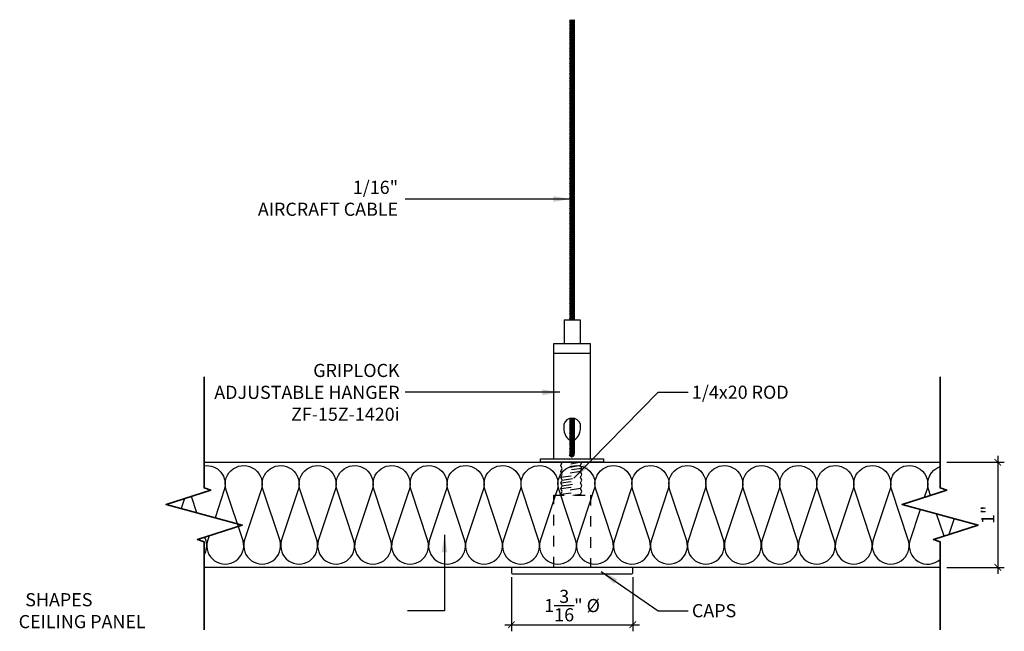
# Model space of a CAD drawing. Units: inches. Extents: x 962 to 1175, y 194 to 240.
# Drawn here: x 1010 to 1020, y 213 to 219 of the extents above; entities that cross this region are included whole.
import ezdxf

# ---------------------------------------------------------------- set-up
doc = ezdxf.new("R2010")
doc.units = ezdxf.units.IN
doc.header["$MEASUREMENT"] = 0
doc.linetypes.add('HIDDEN', pattern=[0.375, 0.25, -0.125])
doc.layers.get('0').update_dxf_attribs({"plot": 0})
for name, color, linetype in [('DIMENSION', 21, 'Continuous'), ('OBJECT LINES', 4, 'Continuous'), ('PANEL', 4, 'Continuous'), ('SUSP PRIMARY01', 2, 'Continuous'), ('SUSP SECONDARY', 3, 'Continuous')]:
    doc.layers.add(name, color=color, linetype=linetype)
doc.layers.add('G-ANNO-TEXT', color=3, linetype='Continuous', lineweight=35)
doc.styles.add('A16', font='stylu.ttf', dxfattribs={"height": 1.5})
doc.styles.get("Standard").update_dxf_attribs({"font": 'arial.ttf'})
doc.dimstyles.new('LEADER16', dxfattribs={"dimscale": 16, "dimtxt": 0.125, "dimasz": 0.125, "dimexe": 0.125, "dimexo": 0.125, "dimgap": 0.03125, "dimtad": 0, "dimdec": 5, "dimzin": 1, "dimdsep": 46, "dimlunit": 4, "dimtxsty": 'A16', "dimcen": 0.09375, "dimdle": 0.125, "dimclrd": 6, "dimclre": 6, "dimclrt": 1, "dimadec": 0, "dimazin": 0, "dimtfac": 0.8, "dimtdec": 5, "dimtmove": 2, "dimatfit": 3, "dimfxl": 0, "dimtolj": 1, "dimtzin": 1, "dimarcsym": 0})
doc.dimstyles.get("Standard").update_dxf_attribs({"dimtxt": 0.18, "dimasz": 0.18, "dimexe": 0.18, "dimexo": 0.0625, "dimgap": 0.09, "dimtad": 0, "dimtih": 1, "dimtoh": 1, "dimdec": 4, "dimzin": 0, "dimdsep": 46, "dimtxsty": 'Standard', "dimcen": 0.09, "dimadec": 0, "dimazin": 0, "dimtfac": 1, "dimtdec": 4, "dimtofl": 0, "dimtmove": 0, "dimatfit": 3, "dimfxl": 0, "dimtolj": 1, "dimtzin": 0, "dimarcsym": 0})

# ---------------------------------------------------------------- blocks, each defined once
blk = doc.blocks.new('_ARCHTICK')
at = {"color": 0, "linetype": 'ByBlock', "const_width": 0.15}
blk.add_lwpolyline([(-0.5, -0.5), (0.5, 0.5)], dxfattribs=at)
blk = doc.blocks.new('*D12')
at = {"layer": 'Defpoints', "color": 0, "transparency": 16777216}
for p in [(1018.9413, 214.3933), (1018.9413, 213.3933), (1019.4898, 213.3933)]:
    blk.add_point(p, dxfattribs=at)
at = {"layer": 'DIMENSION', "color": 2, "linetype": 'ByBlock', "lineweight": -2, "transparency": 16777216}
blk.add_line((1019.0038, 214.3933), (1019.5523, 214.3933), dxfattribs=at)
at = {"layer": 'DIMENSION', "color": 2, "lineweight": -2, "transparency": 16777216}
for p, q in [((1019.4898, 214.4558), (1019.4898, 213.3308)), ((1019.0038, 213.3933), (1019.5523, 213.3933))]:
    blk.add_line(p, q, dxfattribs=at)
at = {"layer": 'DIMENSION', "color": 2, "lineweight": -2, "transparency": 16777216, "xscale": 0.0625, "yscale": 0.0625, "zscale": 0.0625}
for p, rotation in [((1019.4898, 214.3933), 90), ((1019.4898, 213.3933), 270)]:
    blk.add_blockref('_ARCHTICK', p, dxfattribs=dict(at, rotation=rotation))
at = {"layer": 'DIMENSION', "color": 21, "transparency": 16777216, "insert": (1019.3958, 213.8933), "char_height": 0.125, "attachment_point": 5, "rotation": 90}
blk.add_mtext('\\A1;1"', dxfattribs=at)
blk = doc.blocks.new('aircraft cable')
at = {"layer": 'SUSP PRIMARY01'}
for p, q in [((0.0199, 1.4276), (-0.0199, 1.3205)), ((0.0066, 1.4276), (-0.0199, 1.3562)), ((-0.0066, 1.4276), (-0.0199, 1.3919)), ((0.0199, 1.3919), (-0.0199, 1.2848)), ((0.0199, 1.3562), (-0.0199, 1.2491)), ((0.0199, 1.3205), (-0.0199, 1.2134)), ((0.0199, 1.2848), (-0.0199, 1.1777)), ((0.0199, 1.2491), (-0.0199, 1.1421)), ((0.0199, 1.2134), (-0.0199, 1.1064)), ((0.0199, 1.1777), (-0.0199, 1.0707)), ((0.0199, 1.1421), (-0.0199, 1.035)), ((0.0199, 1.1064), (-0.0199, 0.9993)), ((0.0199, 1.0707), (-0.0199, 0.9636)), ((0.0199, 1.035), (-0.0199, 0.9279)), ((0.0199, 0.9993), (-0.0199, 0.8922)), ((0.0199, 0.9636), (-0.0199, 0.8565)), ((0.0199, 0.9279), (-0.0199, 0.8209)), ((0.0199, 0.8922), (-0.0199, 0.7852)), ((0.0199, 0.8565), (-0.0199, 0.7495)), ((0.0199, 0.8209), (-0.0199, 0.7138)), ((0.0199, 0.7852), (-0.0199, 0.6781)), ((0.0199, 0.7495), (-0.0199, 0.6424)), ((0.0199, 0.7138), (-0.0199, 0.6067)), ((0.0199, 0.6781), (-0.0199, 0.571)), ((0.0199, 0.6424), (-0.0199, 0.5353)), ((0.0199, 0.6067), (-0.0199, 0.4996)), ((0.0199, 0.571), (-0.0199, 0.464)), ((0.0199, 0.5353), (-0.0199, 0.4283)), ((0.0199, 0.4996), (-0.0199, 0.3926)), ((0.0199, 0.464), (-0.0199, 0.3569)), ((0.0199, 0.4283), (-0.0199, 0.3212)), ((0.0199, 0.3926), (-0.0199, 0.2855)), ((0.0199, 0.3569), (-0.0199, 0.2498)), ((0.0199, 0.3212), (-0.0199, 0.2141)), ((0.0199, 0.2855), (-0.0199, 0.1784)), ((0.0199, 0.2498), (-0.0199, 0.1428)), ((0.0199, 0.2141), (-0.0199, 0.1071)), ((0.0199, 0.1784), (-0.0199, 0.0714)), ((0.0199, 0.1428), (-0.0199, 0.0357)), ((0.0199, 0.1071), (-0.0199, 0)), ((0.0199, 0.0714), (-0.0066, 0)), ((0.0199, 0.0357), (0.0066, 0))]:
    blk.add_line(p, q, dxfattribs=at)
for centre, start, end in [((0.0237, 1.4097), 157.73849, 202.26151), ((-0.0237, 1.4097), 337.73849, 22.26151), ((0.0237, 1.374), 157.73849, 202.26151), ((0.0237, 1.3383), 157.73849, 202.26151), ((0.0237, 1.3027), 157.73849, 202.26151), ((-0.0237, 1.374), 337.73849, 22.26151), ((-0.0237, 1.3383), 337.73849, 22.26151), ((-0.0237, 1.3027), 337.73849, 22.26151), ((0.0237, 1.267), 157.73849, 202.26151), ((0.0237, 1.2313), 157.73849, 202.26151), ((-0.0237, 1.267), 337.73849, 22.26151), ((-0.0237, 1.2313), 337.73849, 22.26151), ((0.0237, 1.1956), 157.73849, 202.26151), ((0.0237, 1.1599), 157.73849, 202.26151), ((0.0237, 1.1242), 157.73849, 202.26151), ((-0.0237, 1.1956), 337.73849, 22.26151), ((-0.0237, 1.1599), 337.73849, 22.26151), ((-0.0237, 1.1242), 337.73849, 22.26151), ((0.0237, 1.0885), 157.73849, 202.26151), ((0.0237, 1.0528), 157.73849, 202.26151), ((0.0237, 1.0171), 157.73849, 202.26151), ((-0.0237, 1.0885), 337.73849, 22.26151), ((-0.0237, 1.0528), 337.73849, 22.26151), ((-0.0237, 1.0171), 337.73849, 22.26151), ((0.0237, 0.9815), 157.73849, 202.26151), ((0.0237, 0.9458), 157.73849, 202.26151), ((-0.0237, 0.9815), 337.73849, 22.26151), ((-0.0237, 0.9458), 337.73849, 22.26151), ((0.0237, 0.9101), 157.73849, 202.26151), ((0.0237, 0.8744), 157.73849, 202.26151), ((0.0237, 0.8387), 157.73849, 202.26151), ((-0.0237, 0.9101), 337.73849, 22.26151), ((-0.0237, 0.8744), 337.73849, 22.26151), ((-0.0237, 0.8387), 337.73849, 22.26151), ((0.0237, 0.803), 157.73849, 202.26151), ((0.0237, 0.7673), 157.73849, 202.26151), ((-0.0237, 0.803), 337.73849, 22.26151), ((-0.0237, 0.7673), 337.73849, 22.26151), ((0.0237, 0.7316), 157.73849, 202.26151), ((0.0237, 0.6959), 157.73849, 202.26151), ((0.0237, 0.6602), 157.73849, 202.26151), ((-0.0237, 0.7316), 337.73849, 22.26151), ((-0.0237, 0.6959), 337.73849, 22.26151), ((-0.0237, 0.6602), 337.73849, 22.26151), ((0.0237, 0.6246), 157.73849, 202.26151), ((0.0237, 0.5889), 157.73849, 202.26151), ((0.0237, 0.5532), 157.73849, 202.26151), ((-0.0237, 0.6246), 337.73849, 22.26151), ((-0.0237, 0.5889), 337.73849, 22.26151), ((-0.0237, 0.5532), 337.73849, 22.26151), ((0.0237, 0.5175), 157.73849, 202.26151), ((0.0237, 0.4818), 157.73849, 202.26151), ((-0.0237, 0.5175), 337.73849, 22.26151), ((-0.0237, 0.4818), 337.73849, 22.26151), ((0.0237, 0.4461), 157.73849, 202.26151), ((0.0237, 0.4104), 157.73849, 202.26151), ((0.0237, 0.3747), 157.73849, 202.26151), ((-0.0237, 0.4461), 337.73849, 22.26151), ((-0.0237, 0.4104), 337.73849, 22.26151), ((-0.0237, 0.3747), 337.73849, 22.26151), ((0.0237, 0.339), 157.73849, 202.26151), ((0.0237, 0.3034), 157.73849, 202.26151), ((0.0237, 0.2677), 157.73849, 202.26151), ((-0.0237, 0.339), 337.73849, 22.26151), ((-0.0237, 0.3034), 337.73849, 22.26151), ((-0.0237, 0.2677), 337.73849, 22.26151), ((0.0237, 0.232), 157.73849, 202.26151), ((0.0237, 0.1963), 157.73849, 202.26151), ((-0.0237, 0.232), 337.73849, 22.26151), ((-0.0237, 0.1963), 337.73849, 22.26151), ((0.0237, 0.1606), 157.73849, 202.26151), ((0.0237, 0.1249), 157.73849, 202.26151), ((0.0237, 0.0892), 157.73849, 202.26151), ((-0.0237, 0.1606), 337.73849, 22.26151), ((-0.0237, 0.1249), 337.73849, 22.26151), ((-0.0237, 0.0892), 337.73849, 22.26151), ((0.0237, 0.0535), 157.73849, 202.26151), ((0.0237, 0.0178), 157.73849, 202.26151), ((-0.0237, 0.0535), 337.73849, 22.26151), ((-0.0237, 0.0178), 337.73849, 22.26151)]:
    blk.add_arc(centre, 0.0471, start, end, dxfattribs=at)
blk = doc.blocks.new('*D11')
at = {"layer": 'Defpoints', "color": 0, "transparency": 16777216}
for p in [(1014.8615, 213.362), (1016.0178, 213.362), (1016.0178, 212.8476)]:
    blk.add_point(p, dxfattribs=at)
at = {"layer": 'DIMENSION', "color": 2, "linetype": 'ByBlock', "lineweight": -2, "transparency": 16777216}
blk.add_line((1014.8615, 213.2995), (1014.8615, 212.7851), dxfattribs=at)
at = {"layer": 'DIMENSION', "color": 2, "lineweight": -2, "transparency": 16777216}
for p, q in [((1016.0178, 213.2995), (1016.0178, 212.7851)), ((1014.799, 212.8476), (1016.0803, 212.8476))]:
    blk.add_line(p, q, dxfattribs=at)
at = {"layer": 'DIMENSION', "color": 2, "lineweight": -2, "transparency": 16777216, "xscale": 0.0625, "yscale": 0.0625, "zscale": 0.0625, "rotation": 180}
blk.add_blockref('_ARCHTICK', (1014.8615, 212.8476), dxfattribs=at)
at = {"layer": 'DIMENSION', "color": 2, "lineweight": -2, "transparency": 16777216, "xscale": 0.0625, "yscale": 0.0625, "zscale": 0.0625}
blk.add_blockref('_ARCHTICK', (1016.0178, 212.8476), dxfattribs=at)
at = {"layer": 'DIMENSION', "color": 21, "transparency": 16777216, "insert": (1015.4396, 213.0298), "char_height": 0.125, "attachment_point": 5}
blk.add_mtext('\\A1;1{\\H1.000000x;\\S3/16;}" %%C', dxfattribs=at)

msp = doc.modelspace()

# ---------------------------------------------------------------- linework, layer by layer
at = {"layer": 'G-ANNO-TEXT', "color": 1}
for points in [[(1011.93797, 212.79951), (1011.93797, 213.63698), (1011.87482, 213.65756), (1012.30019, 213.7962), (1011.57575, 213.99032), (1012.00113, 214.12896), (1011.93797, 214.14954), (1011.93797, 215.20767)], [(1018.9413, 212.79951), (1018.9413, 213.63698), (1018.87814, 213.65756), (1019.30352, 213.7962), (1018.57908, 213.99032), (1019.00445, 214.12896), (1018.9413, 214.14954), (1018.9413, 215.20767)]]:
    msp.add_lwpolyline(points, dxfattribs=at)
at = {"layer": 'OBJECT LINES', "color": 2}
for points in [[(1011.93797, 214.36025, -0.5571044), (1012.1297, 214.13061), (1012.04173, 213.86546)], [(1011.96877, 213.64557), (1011.96877, 213.64557, 1.3033633), (1012.30859, 213.64557), (1012.14566, 214.13705, -1.3585384), (1012.48152, 214.13061), (1012.32059, 213.64557)], [(1012.32059, 213.64557), (1012.32059, 213.64557, 1.3033633), (1012.66041, 213.64557), (1012.49748, 214.13705, -1.3585384), (1012.83335, 214.13061), (1012.67242, 213.64557)], [(1012.67242, 213.64557), (1012.67242, 213.64557, 1.3033633), (1013.01224, 213.64557), (1012.8493, 214.13705, -1.3585384), (1013.18517, 214.13061), (1013.02424, 213.64557)], [(1013.02424, 213.64557), (1013.02424, 213.64557, 1.3033633), (1013.36406, 213.64557), (1013.20112, 214.13705, -1.3585384), (1013.53699, 214.13061), (1013.37606, 213.64557)], [(1013.37606, 213.64557), (1013.37606, 213.64557, 1.3033633), (1013.71588, 213.64557), (1013.55295, 214.13705, -1.3585384), (1013.88881, 214.13061), (1013.72788, 213.64557)], [(1013.72788, 213.64557), (1013.72788, 213.64557, 1.3033633), (1014.0677, 213.64557), (1013.90477, 214.13705, -1.3585384), (1014.24063, 214.13061), (1014.0797, 213.64557)], [(1014.0797, 213.64557), (1014.0797, 213.64557, 1.3033633), (1014.41952, 213.64557), (1014.25659, 214.13705, -1.3585384), (1014.59246, 214.13061), (1014.43153, 213.64557)], [(1014.43153, 213.64557), (1014.43153, 213.64557, 1.3033633), (1014.77135, 213.64557), (1014.60841, 214.13705, -1.3585384), (1014.94428, 214.13061), (1014.78335, 213.64557)], [(1014.78335, 213.64557), (1014.78335, 213.64557, 1.3033633), (1015.12317, 213.64557), (1014.96023, 214.13705, -1.3585384), (1015.2961, 214.13061), (1015.13517, 213.64557)], [(1015.13517, 213.64557), (1015.13517, 213.64557, 1.3033633), (1015.47499, 213.64557), (1015.31206, 214.13705, -1.3585384), (1015.64792, 214.13061), (1015.48699, 213.64557)], [(1015.48699, 213.64557), (1015.48699, 213.64557, 1.3033633), (1015.82681, 213.64557), (1015.66388, 214.13705, -1.3585384), (1015.99975, 214.13061), (1015.83882, 213.64557)], [(1015.83882, 213.64557), (1015.83882, 213.64557, 1.3033633), (1016.17864, 213.64557), (1016.0157, 214.13705, -1.3585384), (1016.35157, 214.13061), (1016.19064, 213.64557)], [(1016.19064, 213.64557), (1016.19064, 213.64557, 1.3033633), (1016.53046, 213.64557), (1016.36752, 214.13705, -1.3585384), (1016.70339, 214.13061), (1016.54246, 213.64557)], [(1016.54246, 213.64557), (1016.54246, 213.64557, 1.3033633), (1016.88228, 213.64557), (1016.71935, 214.13705, -1.3585384), (1017.05521, 214.13061), (1016.89428, 213.64557)], [(1016.89428, 213.64557), (1016.89428, 213.64557, 1.3033633), (1017.2341, 213.64557), (1017.07117, 214.13705, -1.3585384), (1017.40703, 214.13061), (1017.2461, 213.64557)], [(1017.2461, 213.64557), (1017.2461, 213.64557, 1.3033633), (1017.58592, 213.64557), (1017.42299, 214.13705, -1.3585384), (1017.75886, 214.13061), (1017.59793, 213.64557)], [(1017.59793, 213.64557), (1017.59793, 213.64557, 1.3033633), (1017.93775, 213.64557), (1017.77481, 214.13705, -1.3585384), (1018.11068, 214.13061), (1017.94975, 213.64557)], [(1017.94975, 213.64557), (1017.94975, 213.64557, 1.3033633), (1018.28957, 213.64557), (1018.12663, 214.13705, -1.3585384), (1018.4625, 214.13061), (1018.30157, 213.64557)], [(1018.30157, 213.64557), (1018.30157, 213.64557, 1.3033633), (1018.64139, 213.64557), (1018.47846, 214.13705, -1.3585384), (1018.81432, 214.13061), (1018.79065, 214.05928)], [(1018.84968, 214.07852), (1018.83028, 214.13705, -0.3987918), (1018.9413, 214.3522)], [(1011.93797, 213.50998, 0.2025268), (1011.95677, 213.64557), (1011.94519, 213.6805)], [(1018.65339, 213.64557), (1018.65339, 213.64557, 0.7476363), (1018.9413, 213.46956, 0.7476363)]]:
    msp.add_lwpolyline(points, format="xyb", dxfattribs=at)
for points in [[(1011.7502, 214.04717), (1011.71863, 213.95203)], [(1011.86848, 213.91188), (1011.81647, 214.06877)], [(1018.75237, 213.94388), (1018.65339, 213.64557)], [(1018.97841, 213.69024), (1018.90816, 213.90214)], [(1019.07547, 213.85731), (1019.02508, 213.70545)], [(1011.98462, 213.69335), (1011.96877, 213.64557)]]:
    msp.add_lwpolyline(points, dxfattribs=at)
at = {"layer": 'PANEL', "color": 2, "linetype": 'HIDDEN', "ltscale": 0.2}
for p, q in [((1015.33229, 214.36158), (1015.34605, 214.39326)), ((1015.52647, 214.39326), (1015.33262, 214.3609)), ((1015.53322, 214.39326), (1015.34605, 214.39326)), ((1015.51947, 214.36158), (1015.53322, 214.39326)), ((1015.34605, 214.33264), (1015.33262, 214.3609)), ((1015.53345, 214.33307), (1015.33262, 214.30678)), ((1015.33262, 214.30678), (1015.34605, 214.33264)), ((1015.34605, 214.27851), (1015.33262, 214.30678)), ((1015.33262, 214.25266), (1015.34605, 214.27851)), ((1015.33262, 214.25266), (1015.53322, 214.27851)), ((1015.51947, 214.36158), (1015.34605, 214.33264)), ((1015.51979, 214.30678), (1015.34605, 214.27851)), ((1015.53322, 214.33264), (1015.51979, 214.3609)), ((1015.51979, 214.30678), (1015.53322, 214.33264)), ((1015.53322, 214.27851), (1015.51979, 214.30678)), ((1015.51979, 214.25266), (1015.53322, 214.27851)), ((1015.34605, 214.22439), (1015.33262, 214.25266)), ((1015.33262, 214.19854), (1015.34605, 214.22439)), ((1015.33262, 214.19854), (1015.53322, 214.22439)), ((1015.34605, 214.17027), (1015.33262, 214.19854)), ((1015.34605, 214.22439), (1015.51979, 214.25266)), ((1015.34605, 214.17027), (1015.51979, 214.19854)), ((1015.53322, 214.22439), (1015.51979, 214.25266)), ((1015.51979, 214.19854), (1015.53322, 214.22439)), ((1015.53322, 214.17027), (1015.51979, 214.19854)), ((1015.33262, 214.14441), (1015.34605, 214.17027)), ((1015.33262, 214.14441), (1015.53322, 214.17027)), ((1015.34605, 214.11615), (1015.33262, 214.14441)), ((1015.33262, 214.09029), (1015.34605, 214.11615)), ((1015.33262, 214.09029), (1015.53322, 214.11615)), ((1015.33715, 214.08076), (1015.33262, 214.09029)), ((1015.51979, 214.14441), (1015.34605, 214.11615)), ((1015.44583, 214.08076), (1015.51979, 214.09029)), ((1015.51979, 214.14441), (1015.53322, 214.17027)), ((1015.53322, 214.11615), (1015.51979, 214.14441)), ((1015.51979, 214.09029), (1015.53322, 214.11615)), ((1015.52432, 214.08076), (1015.51979, 214.09029))]:
    msp.add_line(p, q, dxfattribs=at)
at = {"layer": 'PANEL', "color": 4}
for points in [[(1011.93797, 214.39326), (1018.9413, 214.39326)], [(1018.9413, 213.39326), (1011.93797, 213.39326)]]:
    msp.add_lwpolyline(points, dxfattribs=at)
at = {"layer": 'PANEL', "color": 2, "linetype": 'HIDDEN', "ltscale": 0.2}
msp.add_lwpolyline([(1015.26464, 214.08076), (1015.61464, 214.08076), (1015.61464, 213.39326), (1015.26464, 213.39326)], close=True, dxfattribs=at)
at = {"layer": 'SUSP PRIMARY01'}
for p, q in [((1015.43901, 214.81335), (1015.41971, 214.7615)), ((1015.45194, 214.81242), (1015.41971, 214.72581)), ((1015.42525, 214.81207), (1015.41971, 214.79719)), ((1015.45956, 214.79719), (1015.41971, 214.69012)), ((1015.45956, 214.7615), (1015.41971, 214.65443)), ((1015.45956, 214.72581), (1015.41971, 214.61875)), ((1015.45956, 214.69012), (1015.41971, 214.58306)), ((1015.45956, 214.65443), (1015.41971, 214.54737)), ((1015.45956, 214.61875), (1015.41971, 214.51168)), ((1015.45956, 214.58306), (1015.41971, 214.47599)), ((1015.45956, 214.54737), (1015.43674, 214.48606)), ((1015.45956, 214.51168), (1015.44781, 214.4801)), ((1015.45956, 214.47599), (1015.45899, 214.47445))]:
    msp.add_line(p, q, dxfattribs=at)
for centre, radius in [((1015.4222, 214.46042), 0.00782), ((1015.43154, 214.48023), 0.00782), ((1015.45151, 214.47353), 0.00754), ((1015.44475, 214.45459), 0.00694)]:
    msp.add_circle(centre, radius, dxfattribs=at)
for centre, radius, start, end in [((1015.4633, 214.77935), 0.0471, 157.738491, 202.261509), ((1015.4633, 214.74366), 0.0471, 157.738491, 202.261509), ((1015.4633, 214.81504), 0.0471, 186.124723, 202.261509), ((1015.41597, 214.81504), 0.0471, 337.738491, 353.875277), ((1015.41597, 214.77935), 0.0471, 337.738491, 22.261509), ((1015.41597, 214.74366), 0.0471, 337.738491, 22.261509), ((1015.4633, 214.70797), 0.0471, 157.738491, 202.261509), ((1015.4633, 214.67228), 0.0471, 157.738491, 202.261509), ((1015.4633, 214.63659), 0.0471, 157.738491, 202.261509), ((1015.41597, 214.70797), 0.0471, 337.738491, 22.261509), ((1015.41597, 214.67228), 0.0471, 337.738491, 22.261509), ((1015.41597, 214.63659), 0.0471, 337.738491, 22.261509), ((1015.4633, 214.6009), 0.0471, 157.738491, 202.261509), ((1015.4633, 214.56521), 0.0471, 157.738491, 202.261509), ((1015.41597, 214.6009), 0.0471, 337.738491, 22.261509), ((1015.41597, 214.56521), 0.0471, 337.738491, 22.261509), ((1015.42216, 214.46041), 0.00784, 89.687148, 318.681), ((1015.4633, 214.52952), 0.0471, 157.738491, 202.261509), ((1015.4633, 214.49383), 0.0471, 157.738491, 202.261509), ((1015.42431, 214.47174), 0.00754, 94.019723, 217.050337), ((1015.4633, 214.45814), 0.0471, 157.738491, 170.209878), ((1015.43154, 214.48023), 0.00782, 19.129934, 218.521441), ((1015.42431, 214.47174), 0.00754, 301.865065, 5.175381), ((1015.43524, 214.46184), 0.00647, 350.593525, 160.283843), ((1015.44155, 214.47343), 0.00694, 183.135463, 311.53803), ((1015.44512, 214.48724), 0.00763, 215.650198, 290.591901), ((1015.44155, 214.47343), 0.00694, 49.696146, 108.492298), ((1015.45124, 214.46208), 0.00694, 128.151135, 184.64314), ((1015.45151, 214.47353), 0.00754, 296.801032, 119.441067), ((1015.45124, 214.46208), 0.00694, 273.491001, 49.147887), ((1015.41597, 214.52952), 0.0471, 337.738491, 22.261509), ((1015.41597, 214.49383), 0.0471, 337.738491, 22.261509), ((1015.43316, 214.45208), 0.00694, 165.07089, 340.994391), ((1015.43524, 214.46184), 0.00647, 212.100241, 294.789903), ((1015.44475, 214.45459), 0.00694, 212.892274, 18.087647)]:
    msp.add_arc(centre, radius, start, end, dxfattribs=at)
at = {"layer": 'SUSP SECONDARY'}
for p, q in [((1015.364, 215.74894), (1015.51527, 215.74894)), ((1015.364, 215.74894), (1015.364, 215.52451)), ((1015.51527, 215.74894), (1015.51527, 215.52451)), ((1015.26464, 215.52451), (1015.61464, 215.52451)), ((1015.26464, 214.42451), (1015.26464, 215.52451)), ((1015.61464, 214.42451), (1015.61464, 215.52451)), ((1015.26464, 215.43121), (1015.61464, 215.43121)), ((1015.26464, 214.42451), (1015.61464, 214.42451))]:
    msp.add_line(p, q, dxfattribs=at)
msp.add_lwpolyline([(1015.13964, 214.42451), (1015.73964, 214.42451), (1015.73964, 214.39326), (1015.13964, 214.39326)], close=True, dxfattribs=at)
msp.add_lwpolyline([(1014.87714, 213.33076), (1016.00214, 213.33076, 0.4142136), (1016.01776, 213.34638), (1016.01776, 213.37763, 0.4142136), (1016.00214, 213.39326), (1014.87714, 213.39326, 0.4142136), (1014.86151, 213.37763), (1014.86151, 213.34638, 0.4142136)], format="xyb", close=True, dxfattribs=at)
for centre, radius, start, end in [((1015.56737, 214.73067), 0.2079, 173.119319, 200.932551), ((1015.43972, 214.73079), 0.08256, 90.057119, 162.528135), ((1015.43955, 214.73079), 0.08256, 17.471865, 89.942881), ((1015.3119, 214.73067), 0.2079, 339.067449, 6.880681), ((1015.46643, 214.69653), 0.10152, 203.292062, 240.692364), ((1015.41284, 214.69653), 0.10152, 299.307636, 336.707938)]:
    msp.add_arc(centre, radius, start, end, dxfattribs=at)

# ---------------------------------------------------------------- block references
at = {"layer": 'SUSP PRIMARY01'}
for p in [(1015.43964, 217.1765), (1015.43964, 215.74894)]:
    msp.add_blockref('aircraft cable', p, dxfattribs=at)

# ---------------------------------------------------------------- texts
at = {"layer": 'DIMENSION', "char_height": 0.125, "style": 'A16'}
for s, insert, width, attachment_point in [('\\A1;{\\fArial Narrow|b0|i0|c0|p34;1/16"\\PAIRCRAFT CABLE}', (1013.78418, 216.90487), 4.2719649, 6), ('\\A1;{\\fArial Narrow|b0|i0|c0|p34;GRIPLOCK \\PADJUSTABLE HANGER\\PZF-15Z-1420i}', (1013.798, 215.05851), 4.2719649, 6), ('\\A1;{\\fArial Narrow|b0|i0|c0|p34;1/4x20 ROD}', (1016.5795, 215.0597), 4.01954, 4), ('\\A1;\\pi3.4526;{\\fArial Narrow|b0|i0|c0|p34;SHAPES\\P\\pi2.9495;CEILING PANEL}', (1009.80445, 212.98141), 4.01954, 4), ('\\A1;{\\fArial Narrow|b0|i0|c0|p34;CAPS}', (1016.5795, 212.98141), 4.01954, 4)]:
    msp.add_mtext(s, dxfattribs=dict(at, insert=insert, width=width, attachment_point=attachment_point))

# ---------------------------------------------------------------- dimensions: what is measured, and where the dimension line sits
at = {"layer": 'DIMENSION'}
dim = msp.add_linear_dim(base=(1019.48977, 213.39326), p1=(1018.9413, 214.39326), p2=(1018.9413, 213.39326), angle=90, dimstyle='Standard', override={"dimtxt": 0.125, "dimasz": 0.0625, "dimexe": 0.0625, "dimgap": 0.03125, "dimtad": 1, "dimtih": 0, "dimtoh": 0, "dimlunit": 5, "dimpost": '"', "dimblk1": 'ARCHTICK', "dimblk2": 'ARCHTICK', "dimsah": 1, "dimdle": 0.0625, "dimclrd": 2, "dimclre": 2, "dimclrt": 21, "dimtix": 1, "dimtofl": 1}, dxfattribs=at)
dim.commit()
dim.dimension.update_dxf_attribs({"geometry": '*D12', "text_midpoint": (1019.39577, 213.89326)})
dim = msp.add_linear_dim(base=(1016.0177602711, 212.8475573283), p1=(1014.8615102711, 213.3620097105), p2=(1016.0177602711, 213.3620097105), text='<> %%C', dimstyle='Standard', override={"dimtxt": 0.125, "dimasz": 0.0625, "dimexe": 0.0625, "dimgap": 0.03125, "dimtad": 1, "dimtih": 0, "dimtoh": 0, "dimlunit": 5, "dimpost": '"', "dimblk1": 'ARCHTICK', "dimblk2": 'ARCHTICK', "dimsah": 1, "dimdle": 0.0625, "dimclrd": 2, "dimclre": 2, "dimclrt": 21, "dimtix": 1, "dimtofl": 1}, dxfattribs=at)
dim.commit()
dim.dimension.update_dxf_attribs({"geometry": '*D11', "text_midpoint": (1015.4396352711, 213.0298418894)})

# ---------------------------------------------------------------- leaders
at = {"layer": 'DIMENSION', "color": 2}
for points in [[(1015.42867, 216.89799), (1013.84975, 216.89799)], [(1015.32337, 215.05884), (1013.84975, 215.05884)], [(1015.45449, 214.24203), (1016.26007, 215.05884), (1016.54283, 215.05884)], [(1014.22551, 213.7033), (1014.22551, 212.98055), (1013.87212, 212.98055)], [(1015.71535, 213.35497), (1016.26007, 212.98055), (1016.54283, 212.98055)]]:
    msp.add_leader(points, dimstyle='LEADER16', override={"dimasz": 0.010417, "dimclrd": 0}, dxfattribs=at)

doc.saveas('drawing.dxf')
